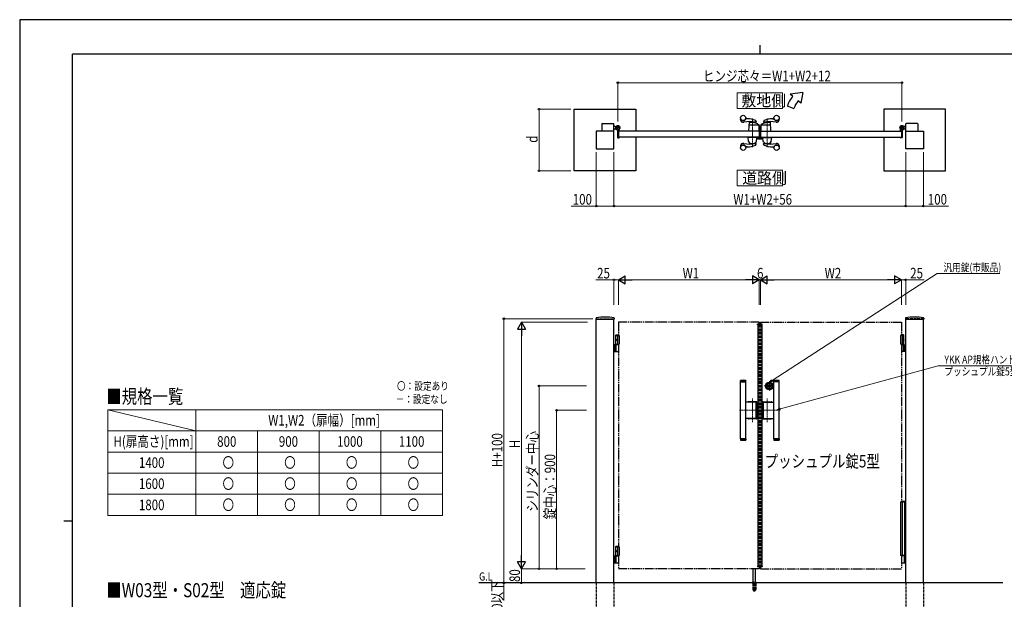
# Model space of a CAD drawing. Units: millimetres. Extents: x 0 to 8410, y 0 to 5940.
# Drawn here: x 0 to 5587, y 2649 to 5940 of the extents above; entities that cross this region are included whole.
import ezdxf

# ---------------------------------------------------------------- set-up
doc = ezdxf.new("R2010")
doc.units = ezdxf.units.MM
for name, pattern in [('YCENTER_1', [13, 10, -1, 1, -1]), ('YDIVIDE_1', [15, 10, -1, 1, -1, 1, -1]), ('YDOT_1', [2, 1, -1]), ('YHIDDEN_1', [4, 3, -1])]:
    doc.linetypes.add(name, pattern=pattern)
for name, color, linetype, lineweight in [('USER1', 3, 'Continuous', 13), ('YKK_12', 2, 'Continuous', 13), ('YKK_13', 4, 'Continuous', 30), ('YKK_A1', 4, 'Continuous', 30), ('YKK_D', 6, 'Continuous', 13), ('YKK_ZWAK', 7, 'Continuous', 30)]:
    doc.layers.add(name, color=color, linetype=linetype, lineweight=lineweight)
doc.styles.add('text-b', font='extslim2.shx', dxfattribs={"width": 0.8, "bigfont": 'extfont2.shx'})

msp = doc.modelspace()

# ---------------------------------------------------------------- linework, layer by layer
at = {"layer": 'USER1'}
msp.add_line((500, 3725), (1000, 3605), dxfattribs=at)
at = {"layer": 'USER1', "linetype": 'Continuous'}
for p, q in [((500, 3725), (2400, 3725)), ((500, 3725), (500, 3125)), ((1000, 3725), (1000, 3125)), ((2400, 3725), (2400, 3125)), ((500, 3605), (2400, 3605)), ((1350, 3605), (1350, 3125)), ((1700, 3605), (1700, 3125)), ((2050, 3605), (2050, 3125)), ((500, 3485), (2400, 3485)), ((500, 3365), (2400, 3365)), ((500, 3245), (2400, 3245)), ((500, 3125), (2400, 3125))]:
    msp.add_line(p, q, dxfattribs=at)
for points in [[(4071.2, 5524.6), (4071.2, 5435.3), (4328.8, 5435.3), (4328.8, 5524.6), (4071.2, 5524.6)], [(4071.2, 5085.1), (4071.2, 4995.9), (4328.8, 4995.9), (4328.8, 5085.1), (4071.2, 5085.1)]]:
    msp.add_lwpolyline(points, dxfattribs=at)
at = {"layer": 'YKK_12', "linetype": 'YCENTER_1'}
for p, q in [((4158, 5216.5), (4158, 5378.6)), ((4242, 5378.6), (4242, 5216.5)), ((4200, 4204.3), (4200, 4214.3)), ((4158, 3654.9), (4158, 3789.7)), ((4242, 3654.9), (4242, 3789.7)), ((4085, 3722.3), (4197, 3722.3)), ((4315, 3722.3), (4203, 3722.3))]:
    msp.add_line(p, q, dxfattribs=at)
at = {"layer": 'YKK_13'}
for p, q in [((4186.2, 5272), (4186.2, 5264.6)), ((4187.7, 5272), (4186.2, 5272)), ((4188.2, 5262.6), (4212, 5262.6)), ((4197.1, 5302), (4197, 5302)), ((4197.1, 5279.8), (4197.1, 5302)), ((4197.6, 5279.8), (4197.1, 5279.8)), ((4197.1, 5277.3), (4197.1, 5273)), ((4199.1, 5270.7), (4199.1, 5278.3)), ((4202.1, 5268.6), (4201.1, 5268.6)), ((4211.9, 5268.6), (4202.6, 5268.6)), ((4212.5, 5268.8), (4212.4, 5268.6)), ((4213, 5268.8), (4212.5, 5268.8)), ((4214, 5264.6), (4214, 5267.8))]:
    msp.add_line(p, q, dxfattribs=at)
for centre, radius, start, end in [((4196.6, 5277.3), 0.5, 0, 25.8459), ((4196.1, 5273), 1, 341.8023, 0), ((4197.6, 5278.3), 1.5, 0, 90)]:
    msp.add_arc(centre, radius, start, end, dxfattribs=at)
for centre, major_axis, ratio, start_param, end_param in [((4188.2, 5264.6), (1.42, 1.42), 0.997265, 2.357564, 3.925621), ((4201.1, 5270.7), (0, -2), 0.99863, 4.712389, 6.283185), ((4202.6, 5268.6), (-0.5, 0), 0.052408, 0, 1.570796), ((4211.9, 5268.6), (-0.5, 0), 0.052408, 1.570796, 3.141593), ((4212, 5264.6), (-1.42, 1.42), 0.997265, 2.357564, 3.925621), ((4213, 5267.8), (-0.709, -0.709), 0.997265, 2.357564, 3.925621)]:
    msp.add_ellipse(centre, major_axis=major_axis, ratio=ratio, start_param=start_param, end_param=end_param, dxfattribs=at)
at = {"layer": 'YKK_A1'}
for p, q in [((4444.4, 5527), (4371.2, 5517)), ((4386.5, 5504.2), (4371.2, 5517)), ((4432.5, 5465.6), (4417.1, 5478.5)), ((4444.4, 5527), (4432.5, 5465.6)), ((3147, 5432), (3497, 5432)), ((3147, 5082), (3147, 5432)), ((3497, 5432), (3497, 5307)), ((4355.2, 5450), (4392.8, 5436.4)), ((5253, 5432), (4903, 5432)), ((4903, 5432), (4903, 5307)), ((5253, 5082), (5253, 5432)), ((4090, 5372), (4090, 5374.1)), ((4128, 5377), (4120, 5377)), ((4177.7, 5366.3), (4178.9, 5360)), ((4222.3, 5366.3), (4221.1, 5360)), ((4272, 5377), (4280.1, 5377)), ((4310, 5372), (4310, 5374.1)), ((3304, 5348.5), (3304, 5307)), ((3306, 5350.5), (3369, 5350.5)), ((3371, 5307), (3371, 5348.5)), ((3371, 5335.5), (3376, 5335.5)), ((3371, 5318.5), (3376, 5318.5)), ((3378.5, 5333), (3376, 5335.5)), ((3378.5, 5321), (3376, 5318.5)), ((3378.5, 5333), (3384.2, 5333)), ((3378.5, 5321), (3384.2, 5321)), ((3383.4, 5321.4), (3382.7, 5320.1)), ((3384.5, 5320.3), (3383.4, 5321.4)), ((3384.5, 5320.3), (3385.3, 5321.2)), ((3387.3, 5317.5), (3384.5, 5320.3)), ((3385.7, 5320.6), (3384.9, 5319.9)), ((3387.6, 5318.7), (3386.8, 5318)), ((3388.4, 5316.4), (3387.1, 5315.7)), ((3388.1, 5318.3), (3387.3, 5317.5)), ((3387.3, 5317.5), (3388.4, 5316.4)), ((3392, 5312.1), (3392, 5271.5)), ((3402, 5307.8), (3402, 5316.9)), ((4137.1, 5307.6), (4140.4, 5360.5)), ((4194.1, 5340.5), (4141, 5340.5)), ((4176, 5353.9), (4175.7, 5357)), ((4189, 5342.5), (4189, 5346.3)), ((4195, 5343.5), (4191, 5343.5)), ((4191, 5341.5), (4191, 5343.5)), ((4195, 5341.5), (4191, 5341.5)), ((4195, 5340.3), (4195, 5341.5)), ((4196.1, 5338.6), (4197, 5307.6)), ((4197, 5308.8), (4197, 5341.5)), ((4197, 5330), (4205, 5330)), ((4197, 5329.9), (4205, 5329.9)), ((4197, 5329.3), (4205, 5329.3)), ((4199, 5318.9), (4197, 5321)), ((4198.6, 5318.5), (4197, 5320.3)), ((4197, 5320.1), (4198.5, 5318.5)), ((4206, 5343.1), (4205, 5307.6)), ((4205, 5309.1), (4205, 5337.4)), ((4205.9, 5337.4), (4205, 5337.4)), ((4259, 5340.5), (4207.9, 5340.5)), ((4224.1, 5353.9), (4224.4, 5357)), ((4263, 5307.6), (4259.6, 5360.5)), ((4998, 5307.8), (4998, 5316.9)), ((5008, 5312.1), (5008, 5271.5)), ((5012.7, 5317.5), (5011.7, 5316.4)), ((5011.7, 5316.4), (5012.9, 5315.7)), ((5011.9, 5318.3), (5012.7, 5317.5)), ((5012.4, 5318.7), (5013.2, 5318)), ((5012.7, 5317.5), (5015.6, 5320.3)), ((5014.3, 5320.6), (5015.1, 5319.9)), ((5015.6, 5320.3), (5014.7, 5321.2)), ((5015.6, 5320.3), (5016.6, 5321.4)), ((5021.5, 5333), (5015.8, 5333)), ((5021.5, 5321), (5015.8, 5321)), ((5016.6, 5321.4), (5017.4, 5320.1)), ((5021.5, 5333), (5024, 5335.5)), ((5021.5, 5321), (5024, 5318.5)), ((5029, 5335.5), (5024, 5335.5)), ((5029, 5318.5), (5024, 5318.5)), ((5029, 5307), (5029, 5348.5)), ((5094, 5350.5), (5031, 5350.5)), ((5096, 5348.5), (5096, 5307)), ((3372, 5307), (3272, 5307)), ((3272, 5307), (3272, 5207)), ((3372, 5207), (3372, 5307)), ((3394, 5269.5), (3401, 5269.5)), ((4197, 5307), (3397, 5307)), ((3397, 5307), (3397, 5272)), ((3397, 5307), (3397, 5272)), ((4197, 5272), (3397, 5272)), ((3397.3, 5307.3), (3401.5, 5307.3)), ((3397.3, 5271.7), (3401.5, 5271.7)), ((3402, 5271.2), (3402, 5270.5)), ((3497, 5272), (3497, 5082)), ((4184, 5272), (4132, 5272)), ((4132, 5272), (4132, 5271)), ((4184, 5271), (4132, 5271)), ((4135.3, 5249), (4133.1, 5270.5)), ((4182.5, 5271), (4133.6, 5271)), ((4196.5, 5307), (4137.5, 5307)), ((4180.7, 5249), (4183, 5270.5)), ((4184, 5272), (4184, 5271)), ((4197, 5307), (4197, 5272)), ((4203, 5307), (5003, 5307)), ((4203, 5272), (5003, 5272)), ((4205.5, 5307), (4262.5, 5307)), ((4216, 5272), (4268, 5272)), ((4216, 5272), (4216, 5271)), ((4216, 5271), (4268, 5271)), ((4219.3, 5249), (4217.1, 5270.5)), ((4217.6, 5271), (4266.5, 5271)), ((4264.7, 5249), (4267, 5270.5)), ((4268, 5272), (4268, 5271)), ((4903, 5272), (4903, 5082)), ((4998, 5271.2), (4998, 5270.5)), ((5002.7, 5307.3), (4998.5, 5307.3)), ((5002.7, 5271.7), (4998.5, 5271.7)), ((5006, 5269.5), (4999, 5269.5)), ((5003, 5307), (5003, 5272)), ((5003, 5307), (5003, 5272)), ((5028, 5207), (5028, 5307)), ((5028, 5307), (5128, 5307)), ((5128, 5307), (5128, 5207)), ((3272, 5207), (3372, 5207)), ((4090, 5223), (4090, 5221)), ((4128, 5218), (4120, 5218)), ((4139.8, 5242.7), (4140.4, 5233.9)), ((4176.2, 5242.7), (4175.6, 5237.2)), ((4177.7, 5228.8), (4178.9, 5235.1)), ((4222.3, 5228.8), (4221.1, 5235.1)), ((4223.9, 5242.7), (4224.4, 5237.3)), ((4260.2, 5242.7), (4259.6, 5233.9)), ((4272, 5218), (4280.1, 5218)), ((4310, 5223), (4310, 5221)), ((5128, 5207), (5028, 5207)), ((3497, 5082), (3147, 5082)), ((4903, 5082), (5253, 5082)), ((3270.3, 4246), (3269.9, 4239.4)), ((3270.4, 4238.8), (3373.6, 4238.8)), ((3272, 2742.3), (3272, 4238.8)), ((3372, 2742.3), (3372, 4238.8)), ((3373.8, 4246), (3374.1, 4239.4)), ((4186.1, 4206.8), (4186.3, 4210.9)), ((4186.1, 4206.8), (4213.9, 4206.8)), ((4212.7, 4211.8), (4187.3, 4211.8)), ((4188, 4206.8), (4188, 2837.8)), ((4212, 4206.8), (4212, 2837.8)), ((4213.9, 4206.8), (4213.7, 4210.9)), ((5026.3, 4246), (5025.9, 4239.4)), ((5026.4, 4238.8), (5129.6, 4238.8)), ((5028, 2742.3), (5028, 4238.8)), ((5128, 2742.3), (5128, 4238.8)), ((5129.8, 4246), (5130.1, 4239.4)), ((3384.5, 4150.3), (3382.5, 4148.3)), ((3382.5, 4094.3), (3382.5, 4148.3)), ((3382.5, 4148.3), (3397, 4148.3)), ((3382.5, 4147.3), (3402, 4147.3)), ((3384.5, 4150.3), (3397, 4150.3)), ((3392, 4147.3), (3392, 4097.3)), ((3402, 4147.3), (3402, 4097.3)), ((5017.5, 4147.3), (4998, 4147.3)), ((4998, 4147.3), (4998, 4097.3)), ((5015.5, 4150.3), (5003, 4150.3)), ((5017.5, 4148.3), (5003, 4148.3)), ((5008, 4147.3), (5008, 4097.3)), ((5015.5, 4150.3), (5017.5, 4148.3)), ((5017.5, 4094.3), (5017.5, 4148.3)), ((3397, 4094.3), (3372, 4094.3)), ((3376, 4094.3), (3376, 4056.3)), ((3378.5, 4094.3), (3378.5, 4056.3)), ((3382.5, 4097.3), (3402, 4097.3)), ((3383.8, 4124.4), (3383.2, 4124.4)), ((3383.8, 4120.2), (3383.2, 4120.2)), ((3384.8, 4122.7), (3384.2, 4122.7)), ((3384.8, 4121.9), (3384.2, 4121.9)), ((3384.2, 4057.8), (3384.2, 4092.8)), ((5017.5, 4097.3), (4998, 4097.3)), ((5003, 4094.3), (5028, 4094.3)), ((5015.2, 4122.7), (5015.8, 4122.7)), ((5015.2, 4121.9), (5015.8, 4121.9)), ((5015.8, 4057.8), (5015.8, 4092.8)), ((5016.2, 4124.4), (5016.8, 4124.4)), ((5016.2, 4120.2), (5016.8, 4120.2)), ((5021.5, 4094.3), (5021.5, 4056.3)), ((5024, 4094.3), (5024, 4056.3)), ((3372, 4056.3), (3397, 4056.3)), ((5028, 4056.3), (5003, 4056.3)), ((4090, 3891.3), (4090.5, 3891.8)), ((4120, 3891.3), (4090, 3891.3)), ((4090, 3884.8), (4090, 3891.3)), ((4120, 3884.8), (4090, 3884.8)), ((4090, 3560.8), (4090, 3883.8)), ((4090, 3883.8), (4120, 3883.8)), ((4090.5, 3891.8), (4119.5, 3891.8)), ((4091, 3883.8), (4091, 3884.8)), ((4119, 3883.8), (4119, 3884.8)), ((4119.5, 3891.8), (4120, 3891.3)), ((4120, 3884.8), (4120, 3891.3)), ((4120, 3888.6), (4120, 3887.6)), ((4120, 3560.8), (4120, 3883.8)), ((4249.9, 3859.4), (4249.9, 3861.3)), ((4250.2, 3861.6), (4250.8, 3861.6)), ((4250.2, 3859.1), (4250.8, 3859.1)), ((4250.9, 3861.6), (4251.1, 3861.7)), ((4250.9, 3859.1), (4251.1, 3858.9)), ((4251.1, 3861.7), (4252.2, 3861.7)), ((4251.1, 3858.9), (4252.2, 3858.9)), ((4252.2, 3861.7), (4252.3, 3861.2)), ((4252.2, 3858.9), (4252.3, 3859.3)), ((4252.4, 3859.3), (4252.3, 3859.3)), ((4252.5, 3861), (4252.7, 3861)), ((4253, 3860.2), (4252.7, 3859.5)), ((4253, 3861.4), (4252.9, 3861.1)), ((4253, 3861.4), (4254.1, 3861.4)), ((4253.1, 3860.3), (4253.4, 3860.3)), ((4253.5, 3860.2), (4253.6, 3859.5)), ((4255.1, 3859.3), (4253.9, 3859.3)), ((4254.5, 3860.5), (4254.4, 3861.1)), ((4254.9, 3860.4), (4254.7, 3860.4)), ((4255.1, 3860.5), (4255.3, 3861.2)), ((4255.1, 3859.3), (4255.1, 3859.5)), ((4255.5, 3859.6), (4255.3, 3859.6)), ((4255.6, 3861.4), (4255.8, 3861.4)), ((4255.9, 3858.9), (4255.7, 3859.5)), ((4255.9, 3861.7), (4255.8, 3861.4)), ((4256.9, 3861.7), (4255.9, 3861.7)), ((4256.9, 3858.9), (4255.9, 3858.9)), ((4257.1, 3861.6), (4256.9, 3861.7)), ((4257.1, 3859.1), (4256.9, 3858.9)), ((4257.9, 3861.6), (4257.2, 3861.6)), ((4257.9, 3859.1), (4257.2, 3859.1)), ((4258.2, 3859.4), (4258.2, 3861.3)), ((4280.5, 3891.8), (4280, 3891.3)), ((4280, 3891.3), (4310, 3891.3)), ((4280, 3884.8), (4280, 3891.3)), ((4280, 3888.6), (4280, 3887.6)), ((4280, 3884.8), (4310, 3884.8)), ((4280, 3560.8), (4280, 3883.8)), ((4310, 3883.8), (4280, 3883.8)), ((4309.5, 3891.8), (4280.5, 3891.8)), ((4281, 3883.8), (4281, 3884.8)), ((4309, 3883.8), (4309, 3884.8)), ((4310, 3891.3), (4309.5, 3891.8)), ((4310, 3884.8), (4310, 3891.3)), ((4310, 3560.8), (4310, 3883.8)), ((4177.4, 3768.8), (4120, 3768.8)), ((4181.5, 3770.8), (4134.5, 3770.8)), ((4181, 3770.3), (4135, 3770.3)), ((4179.4, 3677.8), (4179.4, 3766.8)), ((4183, 3676.3), (4183, 3768.3)), ((4183.5, 3675.8), (4183.5, 3768.8)), ((4216.5, 3675.8), (4216.5, 3768.8)), ((4217, 3676.3), (4217, 3768.3)), ((4218.5, 3770.8), (4265.5, 3770.8)), ((4219, 3770.3), (4265, 3770.3)), ((4220.7, 3677.8), (4220.7, 3766.8)), ((4222.7, 3768.8), (4280, 3768.8)), ((4177.4, 3675.8), (4120, 3675.8)), ((4181.5, 3673.8), (4134.5, 3673.8)), ((4181, 3674.3), (4135, 3674.3)), ((4218.5, 3673.8), (4265.5, 3673.8)), ((4219, 3674.3), (4265, 3674.3)), ((4222.7, 3675.8), (4280, 3675.8)), ((4090, 3560.8), (4120, 3560.8)), ((4120, 3559.8), (4090, 3559.8)), ((4090, 3559.8), (4090, 3553.3)), ((4120, 3553.3), (4090, 3553.3)), ((4090, 3553.3), (4090.5, 3552.8)), ((4090.5, 3552.8), (4119.5, 3552.8)), ((4091, 3560.8), (4091, 3559.8)), ((4119, 3560.8), (4119, 3559.8)), ((4119.5, 3552.8), (4120, 3553.3)), ((4120, 3559.8), (4120, 3553.3)), ((4120, 3556), (4120, 3557)), ((4310, 3560.8), (4280, 3560.8)), ((4280, 3559.8), (4310, 3559.8)), ((4280, 3559.8), (4280, 3553.3)), ((4280, 3556), (4280, 3557)), ((4280, 3553.3), (4310, 3553.3)), ((4280.5, 3552.8), (4280, 3553.3)), ((4309.5, 3552.8), (4280.5, 3552.8)), ((4281, 3560.8), (4281, 3559.8)), ((4309, 3560.8), (4309, 3559.8)), ((4310, 3553.3), (4309.5, 3552.8)), ((4310, 3559.8), (4310, 3553.3)), ((3384.5, 2950.3), (3382.5, 2948.3)), ((3382.5, 2894.3), (3382.5, 2948.3)), ((3382.5, 2948.3), (3397, 2948.3)), ((3382.5, 2947.3), (3402, 2947.3)), ((3383.8, 2924.4), (3383.2, 2924.4)), ((3383.8, 2920.2), (3383.2, 2920.2)), ((3384.8, 2922.7), (3384.2, 2922.7)), ((3384.8, 2921.9), (3384.2, 2921.9)), ((3384.5, 2950.3), (3397, 2950.3)), ((3392, 2947.3), (3392, 2897.3)), ((3402, 2947.3), (3402, 2897.3)), ((3397, 2894.3), (3372, 2894.3)), ((3372, 2856.3), (3397, 2856.3)), ((3376, 2894.3), (3376, 2856.3)), ((3378.5, 2894.3), (3378.5, 2856.3)), ((3382.5, 2897.3), (3402, 2897.3)), ((3384.2, 2857.8), (3384.2, 2892.8)), ((5020.4, 2895.3), (5003, 2895.3)), ((5003, 2855.3), (5020.4, 2855.3)), ((5019.6, 2893.8), (5019.6, 2856.8)), ((5021.9, 2894.4), (5020.7, 2895.2)), ((5020.7, 2855.4), (5021.9, 2856.2)), ((5022.2, 2894.3), (5028, 2894.3)), ((5028, 2856.3), (5022.2, 2856.3)), ((4162, 2745.3), (4162, 2822.8)), ((4175, 2745.3), (4175, 2822.8)), ((4186.1, 2837.8), (4213.9, 2837.8)), ((4186.1, 2837.8), (4186.3, 2833.8)), ((4212.7, 2832.8), (4187.3, 2832.8)), ((4213.9, 2837.8), (4213.7, 2833.8)), ((5578, 2742.3), (2604.5, 2742.3)), ((4155.5, 2743.2), (4155.5, 2742.3)), ((4155.8, 2743.9), (4181.2, 2743.9)), ((4159.5, 2745.3), (4156.2, 2744.1)), ((4159.5, 2745.3), (4177.5, 2745.3)), ((4177.5, 2745.3), (4180.9, 2744.1)), ((4181.5, 2743.2), (4181.5, 2742.3))]:
    msp.add_line(p, q, dxfattribs=at)
at = {"layer": 'YKK_A1', "linetype": 'YCENTER_1'}
for p, q in [((3407, 5327), (3381, 5327)), ((3382.5, 5315.5), (3392.5, 5325.6)), ((3394, 5314), (3394, 5340)), ((4993, 5327), (5019, 5327)), ((5006, 5314), (5006, 5340)), ((5017.6, 5315.5), (5007.5, 5325.6))]:
    msp.add_line(p, q, dxfattribs=at)
at = {"layer": 'YKK_A1', "linetype": 'YHIDDEN_1'}
for p, q in [((3382.7, 5318.7), (3384.8, 5319.4)), ((3384.8, 5319.4), (3386, 5319.1)), ((3385.3, 5321.2), (3388.7, 5324.6)), ((3389.2, 5324.1), (3385.7, 5320.6)), ((3385.7, 5315.8), (3386.4, 5317.8)), ((3386.4, 5317.8), (3386, 5319.1)), ((3391.1, 5322.2), (3387.6, 5318.7)), ((3391.5, 5321.7), (3388.1, 5318.3)), ((3388.7, 5324.6), (3391.5, 5321.7)), ((5011.3, 5324.6), (5008.5, 5321.7)), ((5008.5, 5321.7), (5011.9, 5318.3)), ((5009, 5322.2), (5012.4, 5318.7)), ((5010.9, 5324.1), (5014.3, 5320.6)), ((5014.7, 5321.2), (5011.3, 5324.6)), ((5013.6, 5317.8), (5014, 5319.1)), ((5014.3, 5315.8), (5013.6, 5317.8)), ((5015.3, 5319.4), (5014, 5319.1)), ((5017.3, 5318.7), (5015.3, 5319.4))]:
    msp.add_line(p, q, dxfattribs=at)
at = {"layer": 'YKK_A1', "color": 0, "linetype": 'YHIDDEN_1', "lineweight": -2, "ltscale": 5}
for p, q in [((4188, 5271.7), (4188, 5265.5)), ((4189.5, 5272), (4188.3, 5272)), ((4189, 5265.8), (4189, 5270.7)), ((4189, 5264.5), (4211, 5264.5)), ((4189.3, 5271), (4189.5, 5271)), ((4196.7, 5265.5), (4189.3, 5265.5)), ((4197.3, 5279), (4197, 5279)), ((4197, 5277.5), (4197, 5265.8)), ((4198.3, 5267.8), (4198.3, 5278)), ((4202.7, 5265.8), (4200.3, 5265.8)), ((4203, 5267.3), (4203, 5266.1)), ((4205.2, 5268.3), (4204, 5268.3)), ((4204, 5266.1), (4204, 5267)), ((4204.3, 5267.3), (4205.2, 5267.3)), ((4210.7, 5265.8), (4204.3, 5265.8)), ((4205.5, 5267.6), (4205.5, 5268)), ((4209.5, 5268), (4209.5, 5267.6)), ((4211, 5268.3), (4209.8, 5268.3)), ((4209.8, 5267.3), (4210.7, 5267.3)), ((4211, 5267), (4211, 5266.1)), ((4212, 5265.5), (4212, 5267.3))]:
    msp.add_line(p, q, dxfattribs=at)
at = {"layer": 'YKK_A1', "linetype": 'YCENTER_1', "ltscale": 3}
msp.add_line((4203, 5307), (4203, 5272), dxfattribs=at)
at = {"layer": 'YKK_A1', "linetype": 'YHIDDEN_1', "ltscale": 5}
for p, q in [((3272, 4242.3), (3372, 4242.3)), ((4197, 4206.8), (4197, 2837.8)), ((4203, 4206.8), (4203, 2837.8)), ((5128, 4242.3), (5028, 4242.3)), ((3272, 2742.3), (3272, 2192.3)), ((3372, 2742.3), (3372, 2192.3)), ((5028, 2742.3), (5028, 2192.3)), ((5128, 2742.3), (5128, 2192.3))]:
    msp.add_line(p, q, dxfattribs=at)
at = {"layer": 'YKK_A1', "linetype": 'YDOT_1'}
for p, q in [((3272, 4242.3), (3272, 4238.8)), ((3372, 4242.3), (3372, 4238.8)), ((5028, 4242.3), (5028, 4238.8)), ((5128, 4242.3), (5128, 4238.8)), ((4188, 2835.8), (4188, 2837.8)), ((4188, 2835.8), (4212, 2835.8)), ((4212, 2835.8), (4212, 2837.8))]:
    msp.add_line(p, q, dxfattribs=at)
at = {"layer": 'YKK_A1', "linetype": 'YDIVIDE_1', "ltscale": 5}
for p, q in [((4197, 4222.3), (3397, 4222.3)), ((3397, 4222.3), (3397, 4147.3)), ((4197, 4211.8), (4197, 4222.3)), ((4203, 4222.3), (5003, 4222.3)), ((4203, 4211.8), (4203, 4222.3)), ((5003, 4222.3), (5003, 4147.3)), ((3397, 4097.3), (3397, 2947.3)), ((5003, 4097.3), (5003, 3203.3)), ((3397, 2897.3), (3397, 2822.3)), ((5003, 2897.3), (5003, 2822.3)), ((4197, 2822.3), (3397, 2822.3)), ((4197, 2832.8), (4197, 2822.3)), ((4203, 2832.8), (4203, 2822.3)), ((4203, 2822.3), (5003, 2822.3))]:
    msp.add_line(p, q, dxfattribs=at)
at = {"layer": 'YKK_A1', "linetype": 'YDOT_1', "ltscale": 5}
for p, q in [((4188, 4208.8), (4212, 4208.8)), ((4188, 4208.8), (4188, 4206.8)), ((4212, 4208.8), (4212, 4206.8))]:
    msp.add_line(p, q, dxfattribs=at)
at = {"layer": 'YKK_A1', "linetype": 'YCENTER_1', "ltscale": 4}
for p, q in [((4281, 3860.3), (4227, 3860.3)), ((4254, 3887.3), (4254, 3833.3))]:
    msp.add_line(p, q, dxfattribs=at)
at = {"layer": 'YKK_A1', "linetype": 'Continuous'}
for p, q in [((4998, 3203.3), (4998, 2897.3)), ((4998, 3203.3), (5022, 3203.3)), ((5003, 3205.3), (5020.8, 3205.3)), ((5008, 3203.3), (5008, 2897.3)), ((5021.8, 3203.3), (5021.8, 3204.3)), ((5022, 3067.3), (5022, 3203.3)), ((5023, 3067.3), (5021.1, 3067.3)), ((5021.1, 3067.3), (5021.1, 3017.3)), ((5023, 3017.3), (5021.1, 3017.3)), ((5022, 2897.3), (5022, 3017.3)), ((5023, 3067.3), (5023, 3017.3)), ((5022, 2897.3), (4998, 2897.3)), ((5021, 2895.3), (5003, 2895.3)), ((5021, 2897.3), (5021, 2895.3))]:
    msp.add_line(p, q, dxfattribs=at)
at = {"layer": 'YKK_A1', "ltscale": 0.5}
msp.add_line((4155.5, 2742.3), (4181.5, 2742.3), dxfattribs=at)
at = {"layer": 'YKK_A1', "linetype": 'YHIDDEN_1', "ltscale": 3}
for p, q in [((4159.3, 2742.3), (4159.3, 2705.3)), ((4159.8, 2742.3), (4159.8, 2704.3)), ((4167.5, 2742.3), (4167.5, 2704.3)), ((4169.5, 2742.3), (4169.5, 2704.3)), ((4177.2, 2742.3), (4177.2, 2704.3)), ((4177.8, 2742.3), (4177.8, 2705.3)), ((4159.3, 2705.3), (4164.2, 2696.8)), ((4159.8, 2704.3), (4167.5, 2704.3)), ((4165, 2696.3), (4172, 2696.3)), ((4167.5, 2705.3), (4169.5, 2705.3)), ((4169.5, 2704.3), (4177.2, 2704.3)), ((4177.8, 2705.3), (4172.9, 2696.8))]:
    msp.add_line(p, q, dxfattribs=at)
at = {"layer": 'YKK_A1'}
for centre, radius in [((4105, 5382), 15), ((4295, 5382), 15), ((3394, 5327), 11.5), ((3394, 5327), 10.3), ((5006, 5327), 11.5), ((5006, 5327), 10.3), ((4105, 5213), 15), ((4295, 5213), 15), ((4254, 3860.3), 22), ((4254, 3860.3), 17), ((4254, 3860.3), 15), ((4254, 3860.3), 6.35), ((4254, 3860.3), 5.6), ((4254, 3860.3), 4.3)]:
    msp.add_circle(centre, radius, dxfattribs=at)
for centre, radius, start, end in [((4524.4, 5388.5), 180, 140, 160), ((4524.4, 5388.5), 140, 140, 160), ((4091, 5374.1), 1, 29.5918, 180), ((4105, 5372), 15, 180, 282.571), ((4105, 5382), 15.1, 209.5918, 338.1197), ((4120, 5376), 1, 90, 158.1197), ((4127.2, 5242.1), 135, 68.6058, 89.6728), ((4175.8, 5365.9), 2, 10.996, 68.6058), ((4224.3, 5365.9), 2, 111.3942, 169.004), ((4272.8, 5242.1), 135, 90.3272, 111.3942), ((4280.1, 5376), 1, 21.8803, 90), ((4295, 5382), 15.1, 201.8803, 330.4082), ((4295, 5372), 15, 257.429, 0), ((4309, 5374.1), 1, 0, 150.4082), ((3306, 5348.5), 2, 90, 180), ((3369, 5348.5), 2, 360, 90), ((3394, 5327), 11.5, 321.9877, 244.8972), ((3383.8, 5319.5), 1.3, 150, 210.9647), ((3390.4, 5323.4), 9, 210.9647, 239.0353), ((3386.5, 5316.8), 1.3, 239.0353, 300), ((3387, 5312.1), 5, 0, 64.8972), ((3401.5, 5307.8), 0.5, 270, 0), ((3407, 5316.9), 5, 141.9877, 180), ((4143.1, 5201.2), 160, 77.9336, 102.571), ((4141, 5338.5), 2, 90, 176.3653), ((4141.9, 5351.7), 2, 106.1799, 176.3653), ((4142.4, 5360.4), 2, 154.7005, 176.3653), ((4158, 5296), 60, 71.9224, 106.1799), ((4173.7, 5356.8), 2, 5.7407, 37.2352), ((4177, 5354), 1, 185.7407, 251.9224), ((4177, 5359.7), 2, 257.9336, 10.996), ((4158, 5296), 60, 60.0064, 71.9224), ((4187, 5346.3), 2, 0, 60.0064), ((4191, 5342.5), 2, 180, 270), ((4194.1, 5338.5), 2, 1.6135, 90), ((4195, 5341.5), 2, 0, 90), ((4205.9, 5325.2), 10, 222, 264.6772), ((4205.9, 5325.2), 9.9, 222, 264.6233), ((4205.9, 5325.2), 9.38, 222, 264.3221), ((4206.5, 5309.1), 1.5, 180, 198.0966), ((4207.9, 5338.5), 2, 90, 178.4035), ((4208, 5343), 2, 125.8831, 178.4035), ((4242, 5296), 60, 73.8201, 125.8349), ((4223.1, 5359.7), 2, 169.004, 282.0664), ((4223.1, 5354), 1, 288.0776, 354.2593), ((4256.9, 5201.2), 160, 77.429, 102.0664), ((4226.4, 5356.8), 2, 142.718, 174.2593), ((4258.2, 5351.7), 2, 3.6347, 73.8201), ((4259, 5338.5), 2, 3.6347, 90), ((4257.6, 5360.4), 2, 3.6347, 25.2947), ((5006, 5327), 11.5, 295.1028, 218.0123), ((4993, 5316.9), 5, 0, 38.0123), ((4998.5, 5307.8), 0.5, 180, 270), ((5013, 5312.1), 5, 115.1028, 180), ((5013.6, 5316.8), 1.3, 240, 300.9647), ((5009.6, 5323.4), 9, 300.9647, 329.0353), ((5016.2, 5319.5), 1.3, 329.0353, 30), ((5031, 5348.5), 2, 90, 180), ((5094, 5348.5), 2, 0, 90), ((3394, 5271.5), 2, 180, 270), ((3397.3, 5307), 0.3, 90, 180), ((3397.3, 5272), 0.3, 180, 270), ((3401, 5270.5), 1, 270, 0), ((3401.5, 5271.2), 0.5, 0, 90), ((4133.6, 5270.5), 0.5, 90, 186), ((4137.6, 5307.5), 0.5, 176.6643, 270), ((4182.5, 5270.5), 0.5, 354, 90), ((4196.5, 5307.5), 0.5, 270, 1.6135), ((4205.5, 5307.5), 0.5, 178.4035, 270), ((4217.6, 5270.5), 0.5, 90, 186), ((4262.5, 5307.5), 0.5, 270, 3.3357), ((4266.5, 5270.5), 0.5, 354, 90), ((4998.5, 5271.2), 0.5, 90, 180), ((4999, 5270.5), 1, 180, 270), ((5002.7, 5307), 0.3, 0, 90), ((5002.7, 5272), 0.3, 270, 0), ((5006, 5271.5), 2, 270, 0), ((4105, 5223), 15, 77.429, 180), ((4091, 5221), 1, 180, 330.4082), ((4105, 5213), 15.1, 21.8803, 150.4082), ((4143.1, 5393.9), 160, 257.429, 282.0664), ((4120, 5219), 1, 201.8803, 270), ((4127.2, 5353), 135, 270.3272, 291.3942), ((4137.3, 5249.1), 2, 186, 215.7863), ((4158, 5264), 27.5, 215.7863, 324.2137), ((4137.8, 5242.6), 2, 3.8283, 46.7798), ((4178.2, 5242.5), 2, 133.1086, 174.2593), ((4175.8, 5229.2), 2, 291.3942, 349.004), ((4177, 5235.4), 2, 349.004, 102.0664), ((4178.7, 5249.1), 2, 324.2137, 354), ((4221.3, 5249.1), 2, 186, 215.7863), ((4242, 5264), 27.5, 215.7863, 324.2137), ((4223.1, 5235.4), 2, 77.9336, 190.996), ((4224.3, 5229.2), 2, 190.996, 248.6058), ((4221.9, 5242.5), 2, 5.7407, 46.8914), ((4256.9, 5393.9), 160, 257.9336, 282.571), ((4272.8, 5353), 135, 248.6058, 269.6728), ((4226.4, 5237.5), 2, 185.7407, 189.5908), ((4262.2, 5242.6), 2, 133.2202, 176.1717), ((4262.7, 5249.1), 2, 324.2137, 354), ((4280.1, 5219), 1, 270, 338.1197), ((4295, 5213), 15.1, 29.5918, 158.1197), ((4295, 5223), 15, 0, 102.571), ((4309, 5221), 1, 209.5918, 0), ((3272.3, 4245.9), 2, 99.0012, 177), ((3322, 3931.8), 320, 80.9988, 99.0012), ((3371.8, 4245.9), 2, 3, 80.9988), ((5028.3, 4245.9), 2, 99.0012, 177), ((5078, 3931.8), 320, 80.9988, 99.0012), ((5127.8, 4245.9), 2, 3, 80.9988), ((3270.4, 4239.3), 0.5, 177, 270), ((3373.6, 4239.3), 0.5, 270, 3), ((4187.3, 4210.8), 1, 90, 177), ((4212.7, 4210.8), 1, 3, 90), ((5026.4, 4239.3), 0.5, 177, 270), ((5129.6, 4239.3), 0.5, 270, 3), ((3385.7, 4092.8), 1.5, 90, 180), ((5014.3, 4092.8), 1.5, 0, 90), ((3385.7, 4057.8), 1.5, 180, 270), ((5014.3, 4057.8), 1.5, 270, 0), ((4105, 3709.8), 182.5, 85.7578, 94.2422), ((4250.2, 3861.3), 0.3, 90, 180), ((4250.2, 3859.4), 0.3, 180, 270), ((4250.8, 3861.8), 0.2, 270, 305), ((4250.8, 3858.9), 0.2, 55, 90), ((4252.5, 3861.2), 0.2, 195, 270), ((4252.4, 3859.6), 0.3, 270, 338), ((4252.7, 3861.2), 0.2, 270, 340), ((4253.1, 3860.1), 0.15, 90, 158), ((4253.4, 3860.1), 0.15, 10, 90), ((4253.9, 3859.6), 0.3, 190, 270), ((4254.1, 3861.1), 0.3, 10, 90), ((4254.7, 3860.5), 0.15, 190, 270), ((4254.9, 3860.5), 0.15, 270, 338), ((4255.3, 3859.4), 0.2, 90, 160), ((4255.6, 3861.1), 0.3, 90, 158), ((4255.5, 3859.4), 0.2, 15, 90), ((4257.2, 3861.8), 0.2, 235, 270), ((4257.2, 3858.9), 0.2, 90, 125), ((4257.9, 3861.3), 0.3, 0, 90), ((4257.9, 3859.4), 0.3, 270, 0), ((4295, 3709.8), 182.5, 85.7578, 94.2422), ((4134.5, 3768.8), 2, 90, 180), ((4135, 3768.3), 2, 90, 165.5225), ((4177.4, 3766.8), 2, 0, 90), ((4181, 3768.3), 2, 0, 90), ((4181.5, 3768.8), 2, 0, 90), ((4218.5, 3768.8), 2, 90, 180), ((4219, 3768.3), 2, 90, 180), ((4222.7, 3766.8), 2, 90, 180), ((4265, 3768.3), 2, 14.4775, 90), ((4265.5, 3768.8), 2, 0, 90), ((4134.5, 3675.8), 2, 180, 181.5231), ((4134.5, 3675.8), 2, 180, 270), ((4177.4, 3677.8), 2, 270, 0), ((4181, 3676.3), 2, 270, 0), ((4181.5, 3675.8), 2, 270, 0), ((4218.5, 3675.8), 2, 180, 270), ((4219, 3676.3), 2, 180, 270), ((4222.7, 3677.8), 2, 180, 270), ((4265.5, 3675.8), 2, 270, 0), ((4265.5, 3675.8), 2, 358.4769, 0), ((4105, 3734.8), 182.5, 265.7578, 274.2422), ((4295, 3734.8), 182.5, 265.7578, 274.2422), ((3385.7, 2892.8), 1.5, 90, 180), ((3385.7, 2857.8), 1.5, 180, 270), ((5020.4, 2894.8), 0.5, 56.3099, 90), ((5020.4, 2855.8), 0.5, 270, 303.6901), ((5022.2, 2894.8), 0.5, 236.3099, 270), ((5022.2, 2855.8), 0.5, 90, 123.6901), ((4187.3, 2833.8), 1, 183, 270), ((4212.7, 2833.8), 1, 270, 357), ((4156.5, 2743.2), 1, 110, 180), ((4180.5, 2743.2), 1, 0, 70)]:
    msp.add_arc(centre, radius, start, end, dxfattribs=at)
at = {"layer": 'YKK_A1', "color": 0, "linetype": 'YHIDDEN_1', "lineweight": -2, "ltscale": 5}
for centre, radius, start, end in [((4188.3, 5271.7), 0.3, 90.0014, 180), ((4189, 5265.5), 1, 180.0014, 270.0014), ((4189.3, 5270.7), 0.3, 90.0014, 180), ((4189.3, 5265.8), 0.3, 180.0014, 270.0014), ((4189.5, 5271.5), 0.5, 0, 90), ((4189.5, 5271.5), 0.5, 270, 0), ((4196.7, 5265.8), 0.3, 270.0014, 0), ((4197.3, 5278), 1, 0, 90), ((4200.3, 5267.8), 2, 180.0014, 270.0014), ((4202.7, 5266.1), 0.3, 270.0014, 0), ((4204, 5267.3), 1, 90, 180), ((4204.3, 5267), 0.3, 90.0014, 180.0029), ((4204.3, 5266.1), 0.3, 180.0014, 270.0014), ((4205.2, 5268), 0.3, 359.9971, 90.0014), ((4205.2, 5267.6), 0.3, 270.0014, 0), ((4209.8, 5268), 0.3, 90.0014, 180), ((4209.8, 5267.6), 0.3, 180.0014, 270.0014), ((4210.7, 5267), 0.3, 0, 90.0014), ((4210.7, 5266.1), 0.3, 270.0014, 0), ((4211, 5267.3), 1, 0, 90), ((4211, 5265.5), 1, 270, 0)]:
    msp.add_arc(centre, radius, start, end, dxfattribs=at)
at = {"layer": 'YKK_A1', "linetype": 'YHIDDEN_1'}
for centre, start, end in [((4135, 3676.3), 194.4775, 270), ((4265, 3676.3), 270, 345.5225)]:
    msp.add_arc(centre, 2, start, end, dxfattribs=at)
at = {"layer": 'YKK_A1', "linetype": 'Continuous'}
msp.add_arc((5020.8, 3204.3), 1, 0, 90, dxfattribs=at)
at = {"layer": 'YKK_A1', "linetype": 'YHIDDEN_1', "ltscale": 3}
for centre, start, end in [((4165, 2697.3), 210, 270), ((4172, 2697.3), 270, 330)]:
    msp.add_arc(centre, 1, start, end, dxfattribs=at)
at = {"layer": 'YKK_A1'}
for centre in [(3385.2, 4122.3), (3385.2, 2922.3)]:
    msp.add_ellipse(centre, major_axis=(0, -3.5), ratio=0.707107, dxfattribs=at)
for centre, start_param, end_param in [((3389.4, 4122.3), 1.335292, 1.430335), ((3389.4, 4122.3), 1.711258, 1.806301), ((3390, 4122.3), 1.335292, 1.430335), ((3390, 4122.3), 1.711258, 1.806301), ((3391.2, 4122.3), 1.524113, 1.61748), ((3389.4, 2922.3), 1.335292, 1.430335), ((3389.4, 2922.3), 1.711258, 1.806301), ((3390, 2922.3), 1.335292, 1.430335), ((3390, 2922.3), 1.711258, 1.806301), ((3391.2, 2922.3), 1.524113, 1.61748)]:
    msp.add_ellipse(centre, major_axis=(0, 9), ratio=0.707107, start_param=start_param, end_param=end_param, dxfattribs=at)
at = {"layer": 'YKK_A1', "extrusion": (0, 0, -1)}
msp.add_ellipse((5014.9, 4122.3), major_axis=(0, -3.5), ratio=0.707107, dxfattribs=at)
for centre, start_param, end_param in [((5008.8, 4122.3), 1.524113, 1.61748), ((5010, 4122.3), 1.335292, 1.430335), ((5010, 4122.3), 1.711258, 1.806301), ((5010.6, 4122.3), 1.335292, 1.430335), ((5010.6, 4122.3), 1.711258, 1.806301)]:
    msp.add_ellipse(centre, major_axis=(0, 9), ratio=0.707107, start_param=start_param, end_param=end_param, dxfattribs=at)
at = {"layer": 'YKK_A1'}
for points in [[(3383.1, 4123.6), (3383.1, 4123.4), (3383, 4123.3), (3383, 4123.1), (3382.9, 4123), (3382.8, 4122.9), (3382.7, 4122.8)], [(3382.7, 4121.8), (3382.8, 4121.8), (3382.9, 4121.7), (3383, 4121.5), (3383, 4121.4), (3383.1, 4121.2), (3383.1, 4121.1)], [(3384.2, 4122.7), (3384.1, 4122.8), (3384, 4122.8), (3383.9, 4122.9), (3383.8, 4123), (3383.8, 4123.1), (3383.7, 4123.3), (3383.7, 4123.4), (3383.7, 4123.6)], [(3383.7, 4121.1), (3383.7, 4121.2), (3383.7, 4121.4), (3383.8, 4121.5), (3383.8, 4121.7), (3383.9, 4121.8), (3384, 4121.8), (3384.1, 4121.9), (3384.2, 4121.9)], [(5015.8, 4122.7), (5015.9, 4122.8), (5016, 4122.8), (5016.1, 4122.9), (5016.2, 4123), (5016.3, 4123.1), (5016.3, 4123.3), (5016.3, 4123.4), (5016.3, 4123.6)], [(5016.3, 4121.1), (5016.3, 4121.2), (5016.3, 4121.4), (5016.3, 4121.5), (5016.2, 4121.7), (5016.1, 4121.8), (5016, 4121.8), (5015.9, 4121.9), (5015.8, 4121.9)], [(5016.9, 4123.6), (5017, 4123.4), (5017, 4123.3), (5017.1, 4123.1), (5017.2, 4123), (5017.2, 4122.9), (5017.3, 4122.8)], [(5017.3, 4121.8), (5017.2, 4121.8), (5017.2, 4121.7), (5017.1, 4121.5), (5017, 4121.4), (5017, 4121.2), (5016.9, 4121.1)], [(3383.1, 2923.6), (3383.1, 2923.4), (3383, 2923.3), (3383, 2923.1), (3382.9, 2923), (3382.8, 2922.9), (3382.7, 2922.8)], [(3382.7, 2921.8), (3382.8, 2921.8), (3382.9, 2921.7), (3383, 2921.5), (3383, 2921.4), (3383.1, 2921.2), (3383.1, 2921.1)], [(3384.2, 2922.7), (3384.1, 2922.8), (3384, 2922.8), (3383.9, 2922.9), (3383.8, 2923), (3383.8, 2923.1), (3383.7, 2923.3), (3383.7, 2923.4), (3383.7, 2923.6)], [(3383.7, 2921.1), (3383.7, 2921.2), (3383.7, 2921.4), (3383.8, 2921.5), (3383.8, 2921.7), (3383.9, 2921.8), (3384, 2921.8), (3384.1, 2921.9), (3384.2, 2921.9)]]:
    msp.add_spline(points, degree=3, dxfattribs=at)
for points in [[(5020.7, 2895.2), (5020.6, 2895.2), (5020.6, 2895.2), (5020.6, 2895.2)], [(5020.6, 2855.4), (5020.6, 2855.4), (5020.6, 2855.4), (5020.7, 2855.4)]]:
    msp.add_open_spline(points, degree=3, dxfattribs=at)
at = {"layer": 'YKK_D'}
for p, q in [((3394, 5361.5), (3394, 5583)), ((3394, 5582), (5006, 5582)), ((5006, 5361.5), (5006, 5583)), ((3127, 5432), (2946, 5432)), ((2947, 5432), (2947, 5082)), ((3272, 5187), (3272, 4881)), ((3372, 5187), (3372, 4881)), ((3372, 5187), (3372, 4881)), ((5028, 5187), (5028, 4881)), ((5028, 5187), (5028, 4881)), ((5128, 5187), (5128, 4881)), ((3127, 5082), (2946, 5082)), ((3272, 4882), (3130.2, 4882)), ((3372, 4882), (3272, 4882)), ((3372, 4882), (5028, 4882)), ((5028, 4882), (5128, 4882)), ((5128, 4882), (5269.8, 4882)), ((4270.7, 3891.4), (5206, 4497.9)), ((5206, 4497.9), (5561.8, 4497.9)), ((3372, 4462.8), (3268.6, 4462.8)), ((3372, 4320.4), (3372, 4463.8)), ((3397, 4462.8), (3372, 4462.8)), ((3397, 4320.4), (3397, 4463.8)), ((3397, 4320.4), (3397, 4463.8)), ((4152, 4462.8), (3442, 4462.8)), ((4197, 4320.4), (4197, 4463.8)), ((4197, 4320.4), (4197, 4463.8)), ((4197, 4462.8), (4203, 4462.8)), ((4203, 4320.4), (4203, 4463.8)), ((4203, 4320.4), (4203, 4463.8)), ((4248, 4462.8), (4958, 4462.8)), ((5003, 4320.4), (5003, 4463.8)), ((5003, 4320.4), (5003, 4463.8)), ((5003, 4462.8), (5028, 4462.8)), ((5028, 4320.4), (5028, 4463.8)), ((5028, 4462.8), (5131.4, 4462.8)), ((3252, 4242.3), (2746.2, 4242.3)), ((2747.2, 4242.3), (2747.2, 2742.3)), ((3222, 4222.3), (2846, 4222.3)), ((2847, 4177.3), (2847, 2867.3)), ((4316.4, 3730.1), (5211, 3974.8)), ((5211, 3974.8), (5859.8, 3974.8)), ((3216.9, 3860.3), (2946, 3860.3)), ((2947, 3860.3), (2947, 2822.3)), ((3216.9, 3722.3), (3046, 3722.3)), ((3047, 3722.3), (3047, 2822.3)), ((3209.5, 2822.3), (2846, 2822.3)), ((3209.5, 2822.3), (2846, 2822.3)), ((2847, 2822.3), (2847, 2742.3)), ((3209.5, 2822.3), (2946, 2822.3)), ((3209.5, 2822.3), (3046, 2822.3)), ((3122.4, 2742.3), (2746.2, 2742.3)), ((2802.8, 2742.3), (2746.2, 2742.3)), ((2747.2, 2742.3), (2747.2, 2642.3)), ((2952, 2742.3), (2846, 2742.3))]:
    msp.add_line(p, q, dxfattribs=at)
at = {"layer": 'YKK_D', "lineweight": -2}
for p, q in [((3397, 4462.8), (3436, 4485.3)), ((3436, 4440.3), (3436, 4485.3)), ((4197, 4462.8), (4158, 4485.3)), ((4158, 4485.3), (4158, 4440.3)), ((4203, 4462.8), (4242, 4485.3)), ((4242, 4440.3), (4242, 4485.3)), ((5003, 4462.8), (4964, 4485.3)), ((4964, 4485.3), (4964, 4440.3)), ((3397, 4462.8), (3436, 4440.3)), ((3397, 4462.8), (3475, 4462.8)), ((4197, 4462.8), (4119.1, 4462.8)), ((4197, 4462.8), (4158, 4440.3)), ((4203, 4462.8), (4242, 4440.3)), ((4203, 4462.8), (4281, 4462.8)), ((5003, 4462.8), (4925.1, 4462.8)), ((5003, 4462.8), (4964, 4440.3)), ((2847, 4222.3), (2824.5, 4183.4)), ((2847, 4222.3), (2869.5, 4183.4)), ((2847, 4222.3), (2847, 4144.4)), ((2824.5, 4183.4), (2869.5, 4183.4)), ((2847, 2822.3), (2824.5, 2861.3)), ((2869.5, 2861.3), (2824.5, 2861.3)), ((2847, 2822.3), (2847, 2900.3)), ((2847, 2822.3), (2869.5, 2861.3))]:
    msp.add_line(p, q, dxfattribs=at)
at = {"layer": 'YKK_D', "linetype": 'ByBlock', "lineweight": -2}
for p, q in [((4256.5, 3882.2), (4268.3, 3895.3)), ((4256.5, 3882.2), (4270.7, 3891.4)), ((4273.2, 3887.6), (4256.5, 3882.2)), ((4300, 3725.6), (4315.2, 3734.4)), ((4300, 3725.6), (4316.4, 3730.1)), ((4317.6, 3725.7), (4300, 3725.6))]:
    msp.add_line(p, q, dxfattribs=at)
for centre in [(3394, 5582), (5006, 5582), (2947, 5432), (2947, 5082), (3272, 4882), (3372, 4882), (3372, 4882), (5028, 4882), (5028, 4882), (5128, 4882), (3372, 4462.8), (5028, 4462.8), (2747.2, 4242.3), (2947, 3860.3), (3047, 3722.3), (2947, 2822.3), (3047, 2822.3), (2747.2, 2742.3), (2747.2, 2742.3), (2847, 2742.3)]:
    msp.add_circle(centre, 4.25, dxfattribs=at)
at = {"layer": 'YKK_ZWAK'}
for p, q in [((8410, 5940), (0, 5940)), ((0, 5940), (0, 0)), ((4200, 5795), (4200, 5745)), ((8100, 5745), (300, 5745)), ((300, 445), (300, 5745)), ((250, 3095), (300, 3095))]:
    msp.add_line(p, q, dxfattribs=at)

# ---------------------------------------------------------------- texts
at = {"layer": 'USER1', "style": 'text-b'}
for s, height, width, p in [('敷地側', 63.75, 0.970588, (4095.6, 5448.1)), ('道路側', 63.75, 0.970588, (4099.9, 5008.6)), ('〇：設定あり', 45, 0.8, (2140.8, 3837.5)), ('■規格一覧', 80, 0.8, (491.5, 3760.6)), ('－：設定なし', 45, 0.8, (2133.6, 3762.5)), ('W1,W2（扉幅）[mm]', 60, 0.8, (1410.4, 3635.5)), ('H(扉高さ)[mm]', 60, 0.8, (532.4, 3515)), ('800', 60, 0.8, (1120.6, 3515)), ('900', 60, 0.8, (1470.6, 3515)), ('1000', 60, 0.8, (1801.4, 3515)), ('1100', 60, 0.8, (2151.4, 3515)), ('プッシュプル錠5型', 70, 0.8, (4227.2, 3397.6)), ('1400', 60, 0.8, (676.4, 3395)), ('〇', 60, 0.8, (1151, 3395)), ('〇', 60, 0.8, (1501, 3395)), ('〇', 60, 0.8, (1851, 3395)), ('〇', 60, 0.8, (2201, 3395)), ('1600', 60, 0.8, (676.4, 3275)), ('〇', 60, 0.8, (1151, 3275)), ('〇', 60, 0.8, (1501, 3275)), ('〇', 60, 0.8, (1851, 3275)), ('〇', 60, 0.8, (2201, 3275)), ('1800', 60, 0.8, (676.4, 3155)), ('〇', 60, 0.8, (1151, 3155)), ('〇', 60, 0.8, (1501, 3155)), ('〇', 60, 0.8, (1851, 3155)), ('〇', 60, 0.8, (2201, 3155)), ('G.L', 46.36, 0.8, (2606.8, 2755.2)), ('■W03型・S02型\u3000適応錠', 80, 0.8, (491.5, 2660.6))]:
    msp.add_text(s, height=height, dxfattribs=dict(at, width=width)).set_placement(p)
at = {"layer": 'YKK_D', "style": 'text-b', "width": 0.8}
for s, height, p in [('ヒンジ芯々＝W1+W2+12', 60, (3876.8, 5590)), ('100', 60, (3138.2, 4890)), ('W1+W2+56', 60, (4049.6, 4890)), ('100', 60, (5153, 4890)), ('25', 60, (3276.6, 4470.8)), ('W1', 60, (3761.8, 4470.8)), ('6', 60, (4184, 4470.8)), ('W2', 60, (4567.8, 4470.8)), ('25', 60, (5053, 4470.8)), ('汎用錠(市販品)', 45, (5242, 4510.8)), ('YKK AP規格ハンドル(鍵なし)', 45, (5247, 3987.7)), ('プッシュプル錠5型', 45, (5247, 3920.2))]:
    msp.add_text(s, height=height, dxfattribs=at).set_placement(p)
for s, p in [('d', (2939, 5241)), ('H+100', (2739.2, 3399.5)), ('シリンダー中心', (2939, 3146.1)), ('H', (2839, 3506.3)), ('錠中心：900', (3039, 3102.7)), ('80', (2839, 2747.1)), ('インターロッキング等の床材厚さ=100以下', (2739.2, 1497.3))]:
    msp.add_text(s, height=60, rotation=90, dxfattribs=at).set_placement(p)

doc.saveas('drawing.dxf')
